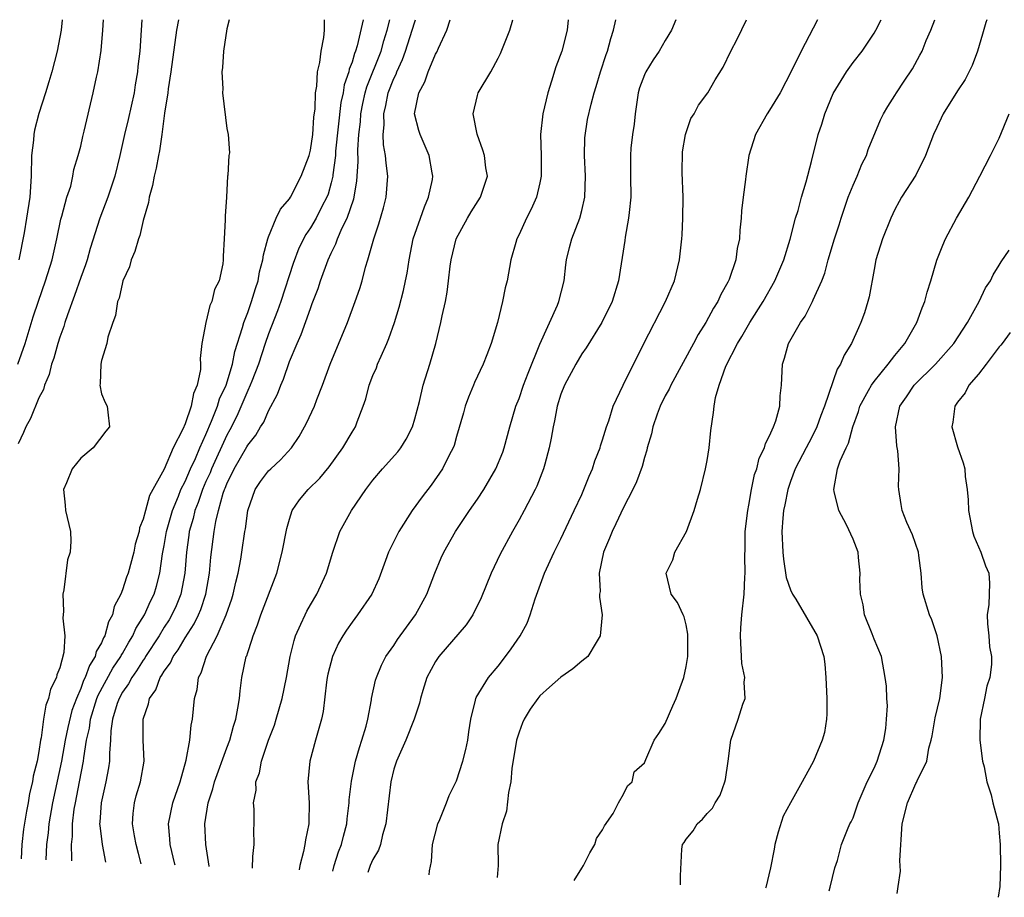
# Model space of a CAD drawing. Units: inches. Extents: x 2628000 to 2631000, y 1433875 to 1434000.
# Drawn here: x 2628647 to 2628741, y 1433916 to 1434000 of the extents above; entities that cross this region are included whole.
import ezdxf

# ---------------------------------------------------------------- set-up
doc = ezdxf.new("R2010")
doc.units = ezdxf.units.IN
doc.header["$MEASUREMENT"] = 0
doc.layers.add('LD26281431_2ft', color=220, linetype='Continuous')

msp = doc.modelspace()

# ---------------------------------------------------------------- linework, layer by layer
at = {"layer": 'LD26281431_2ft'}
for points, elevation in [([(2628646.99, 1433967), (2628647.684, 1433969), (2628648.458, 1433971.542), (2628648.953, 1433973.047), (2628649.637, 1433975), (2628650.253, 1433977), (2628650.71, 1433979), (2628651.101, 1433980.899), (2628651.196, 1433981.196), (2628651.68, 1433983), (2628652.046, 1433984.046), (2628652.262, 1433985), (2628652.35, 1433985.65), (2628652.771, 1433987), (2628653, 1433987.883), (2628653.194, 1433988.806), (2628653.332, 1433989.332), (2628654.187, 1433993), (2628654.509, 1433994.509), (2628654.637, 1433995), (2628654.965, 1433997.035), (2628655.126, 1433999), (2628655.187, 1434000)], 10170), ([(2628658.853, 1434000), (2628658.782, 1433999), (2628658.658, 1433997), (2628658.49, 1433995.51), (2628658.447, 1433995), (2628658.227, 1433993.773), (2628658.108, 1433993), (2628657.549, 1433990.451), (2628657.194, 1433989), (2628656.742, 1433987), (2628656.266, 1433985), (2628655.877, 1433983.877), (2628655.614, 1433983), (2628654.837, 1433981), (2628653.923, 1433978.077), (2628653.622, 1433977), (2628653.464, 1433976.536), (2628653, 1433975.299), (2628652.413, 1433973.587), (2628651.728, 1433971.728), (2628651.494, 1433971), (2628651.386, 1433970.614), (2628651, 1433969.586), (2628650.815, 1433969), (2628650.426, 1433967.574), (2628650.211, 1433967), (2628649.976, 1433966.024), (2628649.537, 1433965), (2628649.43, 1433964.571), (2628649, 1433963.799), (2628648.2, 1433961.8), (2628647.732, 1433961), (2628647.53, 1433960.47), (2628647, 1433959.384)], 10172), ([(2628651.236, 1434000), (2628651.122, 1433999), (2628650.749, 1433997), (2628650.237, 1433995), (2628649.957, 1433994.043), (2628649.641, 1433993), (2628648.986, 1433991.014), (2628648.578, 1433989.422), (2628648.502, 1433989), (2628648.466, 1433988.466), (2628648.303, 1433987), (2628648.26, 1433985), (2628648.122, 1433983), (2628647.825, 1433981), (2628647.588, 1433979.589), (2628647.083, 1433977)], 10168), ([(2628662.378, 1434000), (2628662.176, 1433999), (2628661.623, 1433995), (2628661.368, 1433993.368), (2628661.334, 1433993), (2628661.043, 1433991.043), (2628660.778, 1433989), (2628660.557, 1433987.443), (2628660.448, 1433987), (2628660.23, 1433985.77), (2628660.034, 1433985), (2628659.887, 1433984.113), (2628659.57, 1433983), (2628659.501, 1433982.499), (2628659, 1433980.776), (2628658.667, 1433979.333), (2628658.543, 1433979), (2628658.201, 1433977.799), (2628657.85, 1433977), (2628657.678, 1433976.322), (2628657.051, 1433975), (2628657, 1433974.834), (2628656.671, 1433973.329), (2628656.528, 1433973), (2628656.34, 1433971.66), (2628656.073, 1433971), (2628655.604, 1433969.604), (2628655.508, 1433969), (2628655, 1433967.372), (2628654.917, 1433967), (2628654.874, 1433965.126), (2628654.842, 1433965), (2628655, 1433964.17), (2628655.333, 1433963.333), (2628655.548, 1433963), (2628655.597, 1433962.403), (2628655.747, 1433961), (2628655.404, 1433960.596), (2628654.206, 1433959), (2628653, 1433958.01), (2628652.185, 1433957), (2628651.654, 1433955.654), (2628651.367, 1433955), (2628651.521, 1433953.521), (2628651.559, 1433953), (2628652.024, 1433951), (2628652.051, 1433950.051), (2628651.996, 1433949), (2628651.74, 1433948.26), (2628651.392, 1433945.392), (2628651.29, 1433945), (2628651.367, 1433943.366), (2628651.305, 1433942.695), (2628651.478, 1433941), (2628651.395, 1433939.395), (2628651, 1433937.916), (2628650.726, 1433937.274), (2628650.691, 1433937), (2628650.105, 1433935.895), (2628649.928, 1433935), (2628649.648, 1433934.352), (2628649.446, 1433933), (2628649.216, 1433931.216), (2628649.16, 1433931), (2628649, 1433929.923), (2628648.826, 1433929), (2628648.453, 1433927.546), (2628648.386, 1433927), (2628648.11, 1433925.89), (2628647.966, 1433925), (2628647.798, 1433924.202), (2628647.527, 1433922.473), (2628647.351, 1433921), (2628647.296, 1433919.626)], 10174), ([(2628667.214, 1434000), (2628667, 1433999.126), (2628666.682, 1433997), (2628666.592, 1433995.408), (2628666.521, 1433995), (2628666.607, 1433993.393), (2628666.577, 1433993), (2628667, 1433989.591), (2628667.139, 1433989), (2628667.256, 1433987.256), (2628667.197, 1433987), (2628667.106, 1433985.106), (2628667.072, 1433985), (2628666.963, 1433983), (2628666.827, 1433981.173), (2628666.835, 1433980.835), (2628666.751, 1433979), (2628666.654, 1433977.346), (2628666.655, 1433977), (2628666.606, 1433976.606), (2628666.253, 1433975), (2628665.835, 1433974.165), (2628665.562, 1433973), (2628665.373, 1433972.628), (2628664.982, 1433971), (2628664.62, 1433969), (2628664.449, 1433967.551), (2628664.489, 1433967), (2628664.486, 1433966.486), (2628664.172, 1433965), (2628663.803, 1433964.197), (2628663.596, 1433963), (2628663, 1433961.287), (2628662.772, 1433960.772), (2628661.865, 1433959), (2628661, 1433956.969), (2628659.581, 1433954.419), (2628659.203, 1433953), (2628659, 1433952.178), (2628658.649, 1433951.351), (2628658.605, 1433951), (2628658.235, 1433949.765), (2628658.088, 1433949), (2628657.534, 1433947), (2628657.386, 1433946.614), (2628657, 1433945.395), (2628656.833, 1433945), (2628656.197, 1433943.803), (2628656.033, 1433943), (2628655.65, 1433942.35), (2628655.323, 1433941), (2628655.194, 1433940.806), (2628655, 1433940.329), (2628654.499, 1433939.501), (2628654.394, 1433939), (2628653.832, 1433938.168), (2628653.43, 1433937), (2628653.281, 1433936.72), (2628653, 1433935.951), (2628652.589, 1433935), (2628652.164, 1433933.836), (2628651.784, 1433932.216), (2628651.528, 1433931), (2628651.155, 1433929), (2628650.298, 1433925), (2628649.956, 1433923), (2628649.88, 1433922.12), (2628649.73, 1433921), (2628649.658, 1433919.533)], 10176), ([(2628652.159, 1433919.435), (2628652.145, 1433919.668), (2628652.127, 1433921), (2628652.209, 1433921.791), (2628652.205, 1433923), (2628652.382, 1433924.382), (2628652.49, 1433925), (2628652.9, 1433927), (2628653.278, 1433929), (2628653.299, 1433929.299), (2628653.571, 1433931), (2628653.84, 1433932.16), (2628653.942, 1433933), (2628654.555, 1433935), (2628654.674, 1433935.326), (2628656.087, 1433937.913), (2628656.833, 1433939), (2628656.882, 1433939.118), (2628657, 1433939.297), (2628657.612, 1433940.388), (2628658.008, 1433941), (2628658.296, 1433941.704), (2628659.122, 1433943), (2628659.693, 1433944.307), (2628660.039, 1433945), (2628660.257, 1433945.743), (2628660.581, 1433947), (2628660.842, 1433948.842), (2628661, 1433949.65), (2628661.226, 1433951), (2628661.791, 1433953), (2628662.371, 1433954.371), (2628662.608, 1433955), (2628663, 1433955.782), (2628663.53, 1433957), (2628663.987, 1433957.987), (2628664.411, 1433959), (2628665, 1433960.281), (2628665.543, 1433961.543), (2628666.117, 1433963), (2628666.309, 1433963.691), (2628666.921, 1433965), (2628667.554, 1433967), (2628667.782, 1433968.218), (2628668.516, 1433970.516), (2628668.63, 1433971), (2628669, 1433971.966), (2628669.364, 1433973), (2628669.739, 1433974.261), (2628669.991, 1433975), (2628670.142, 1433975.858), (2628670.46, 1433977), (2628670.513, 1433977.487), (2628670.932, 1433979), (2628671, 1433979.198), (2628671.737, 1433981), (2628672.129, 1433981.871), (2628673, 1433982.86), (2628673.091, 1433983), (2628674.132, 1433985), (2628674.874, 1433987), (2628675, 1433987.505), (2628675.228, 1433989), (2628675.348, 1433990.652), (2628675.464, 1433991.464), (2628675.501, 1433993), (2628675.626, 1433993.626), (2628675.68, 1433995), (2628675.912, 1433995.912), (2628676.025, 1433997), (2628676.292, 1433998.292), (2628676.354, 1433999), (2628676.356, 1434000)], 10178), ([(2628680.054, 1434000), (2628679.482, 1433997.482), (2628679.341, 1433997), (2628679.238, 1433996.762), (2628679, 1433995.943), (2628678.731, 1433995.269), (2628678.681, 1433995), (2628678.251, 1433993.75), (2628678.141, 1433993), (2628677.937, 1433992.063), (2628677.425, 1433987.425), (2628677.397, 1433987), (2628677.159, 1433985.159), (2628677.151, 1433985), (2628677, 1433984.372), (2628676.694, 1433983.306), (2628676.579, 1433983), (2628676.113, 1433982.113), (2628675.556, 1433981), (2628675, 1433980.052), (2628674.56, 1433979.44), (2628673.89, 1433978.11), (2628673.349, 1433976.651), (2628672.175, 1433973), (2628671.87, 1433972.13), (2628671, 1433969.926), (2628670.675, 1433969), (2628670.026, 1433967), (2628669.391, 1433965.391), (2628669.251, 1433965), (2628669, 1433964.491), (2628667.956, 1433962.044), (2628667.284, 1433960.716), (2628667, 1433960.224), (2628665.541, 1433957), (2628665.394, 1433956.606), (2628665, 1433955.775), (2628664.658, 1433955), (2628664.243, 1433953.757), (2628663.928, 1433953), (2628663.768, 1433952.232), (2628663.396, 1433951), (2628663.359, 1433950.641), (2628663.13, 1433949), (2628662.977, 1433947), (2628662.591, 1433945), (2628662.133, 1433943.867), (2628661.73, 1433943), (2628661.461, 1433942.539), (2628661, 1433941.819), (2628660.505, 1433941), (2628659.217, 1433939), (2628659.141, 1433938.859), (2628659, 1433938.676), (2628658.354, 1433937.646), (2628657.885, 1433937), (2628657.589, 1433936.411), (2628657, 1433935.597), (2628656.673, 1433935), (2628656.499, 1433934.499), (2628656.055, 1433933), (2628655.888, 1433931.888), (2628655.847, 1433931), (2628655.747, 1433929.747), (2628655.751, 1433929), (2628655.659, 1433928.341), (2628655.417, 1433927), (2628654.955, 1433925), (2628654.842, 1433923.158), (2628654.818, 1433923), (2628654.819, 1433922.819), (2628655.073, 1433921), (2628655.367, 1433919.309)], 10180), ([(2628658.799, 1433919.175), (2628658.528, 1433920.159), (2628658.322, 1433921), (2628658.151, 1433921.849), (2628657.962, 1433923), (2628658.014, 1433923.986), (2628658.149, 1433925), (2628658.33, 1433925.669), (2628658.736, 1433927), (2628659.067, 1433929), (2628658.989, 1433931), (2628658.978, 1433933), (2628659.51, 1433934.49), (2628659.586, 1433935), (2628660.186, 1433935.814), (2628660.621, 1433937), (2628660.786, 1433937.214), (2628661, 1433937.615), (2628661.594, 1433938.406), (2628661.846, 1433939), (2628662.334, 1433939.666), (2628663, 1433940.8), (2628663.867, 1433942.133), (2628664.283, 1433943), (2628664.496, 1433943.504), (2628664.987, 1433945), (2628665.346, 1433947), (2628665.483, 1433948.517), (2628665.791, 1433951), (2628665.946, 1433951.946), (2628666.198, 1433953), (2628666.653, 1433954.653), (2628666.778, 1433955), (2628666.849, 1433955.151), (2628667, 1433955.556), (2628667.719, 1433957), (2628668.921, 1433959.079), (2628669, 1433959.241), (2628669.777, 1433960.223), (2628670.232, 1433961), (2628670.536, 1433961.464), (2628671, 1433962.548), (2628671.866, 1433964.134), (2628672.176, 1433965), (2628672.437, 1433965.563), (2628673, 1433967.257), (2628673.738, 1433969), (2628674.134, 1433969.866), (2628675, 1433972.344), (2628675.191, 1433972.809), (2628675.739, 1433974.261), (2628675.972, 1433975), (2628676.697, 1433977), (2628677, 1433977.657), (2628677.457, 1433978.543), (2628677.609, 1433979), (2628678.054, 1433980.054), (2628678.527, 1433981), (2628679.158, 1433982.842), (2628679.464, 1433984.537), (2628679.58, 1433986.42), (2628679.543, 1433987.543), (2628679.638, 1433989), (2628679.792, 1433990.208), (2628679.845, 1433991), (2628680.033, 1433991.967), (2628680.267, 1433993), (2628680.423, 1433993.577), (2628681.77, 1433997), (2628682.027, 1433997.973), (2628682.351, 1433999), (2628682.616, 1434000)], 10182), ([(2628662.049, 1433919.047), (2628662.031, 1433919.127), (2628661.569, 1433921), (2628661.541, 1433921.54), (2628661.411, 1433923), (2628661.834, 1433925), (2628662.517, 1433927), (2628663.103, 1433929.103), (2628663.448, 1433931), (2628663.574, 1433932.427), (2628663.726, 1433933), (2628663.908, 1433935), (2628664.158, 1433935.843), (2628664.277, 1433937), (2628664.552, 1433937.448), (2628665.045, 1433939.045), (2628666.073, 1433941), (2628666.946, 1433943), (2628667.475, 1433944.525), (2628667.621, 1433945), (2628667.876, 1433946.124), (2628668.099, 1433947), (2628668.349, 1433948.349), (2628668.452, 1433949), (2628668.729, 1433951), (2628668.773, 1433951.227), (2628669, 1433953.013), (2628669.699, 1433955), (2628670.226, 1433955.774), (2628671, 1433956.789), (2628671.211, 1433957), (2628672.153, 1433957.847), (2628673.185, 1433959), (2628673.928, 1433960.072), (2628674.455, 1433961), (2628674.641, 1433961.359), (2628675.401, 1433963), (2628675.627, 1433963.627), (2628676.16, 1433965), (2628676.898, 1433967), (2628678.572, 1433971), (2628679.299, 1433973), (2628679.737, 1433974.264), (2628679.953, 1433975), (2628680.295, 1433976.295), (2628680.519, 1433977), (2628681.067, 1433979), (2628681.557, 1433980.443), (2628682.002, 1433981.998), (2628682.269, 1433983), (2628682.432, 1433985), (2628682.251, 1433986.251), (2628682.212, 1433987), (2628682.01, 1433988.01), (2628681.978, 1433989), (2628682.065, 1433989.935), (2628682.025, 1433991), (2628682.231, 1433991.769), (2628682.469, 1433993), (2628683, 1433994.369), (2628683.211, 1433994.789), (2628683.283, 1433995), (2628683.826, 1433996.174), (2628684.125, 1433997), (2628684.766, 1433999), (2628685, 1433999.801), (2628685.069, 1434000)], 10184), ([(2628665.321, 1433918.919), (2628665.316, 1433918.943), (2628664.994, 1433921.006), (2628664.905, 1433923), (2628665.21, 1433925), (2628665.662, 1433926.338), (2628665.822, 1433927), (2628667, 1433930.267), (2628667.279, 1433931), (2628667.649, 1433932.351), (2628667.854, 1433933), (2628668.065, 1433934.065), (2628668.199, 1433935), (2628668.264, 1433935.735), (2628668.448, 1433937), (2628668.868, 1433939), (2628668.91, 1433939.09), (2628669, 1433939.407), (2628669.41, 1433940.59), (2628669.511, 1433941), (2628669.943, 1433942.057), (2628670.256, 1433943), (2628671.778, 1433947), (2628672.3, 1433949), (2628672.735, 1433951.265), (2628673, 1433952.18), (2628673.275, 1433953), (2628673.976, 1433954.024), (2628674.783, 1433955), (2628675.901, 1433956.099), (2628676.808, 1433957.192), (2628678.107, 1433959), (2628679, 1433960.51), (2628679.314, 1433961), (2628679.479, 1433961.479), (2628680.075, 1433963), (2628680.309, 1433963.691), (2628680.638, 1433965), (2628681, 1433965.923), (2628681.325, 1433966.675), (2628681.441, 1433967), (2628681.771, 1433967.771), (2628682.34, 1433969), (2628682.534, 1433969.466), (2628683.078, 1433971), (2628683.522, 1433972.478), (2628683.924, 1433974.076), (2628684.116, 1433975), (2628684.264, 1433975.736), (2628684.465, 1433977), (2628684.862, 1433979), (2628685.538, 1433981), (2628685.928, 1433982.071), (2628686.334, 1433983), (2628686.687, 1433984.687), (2628686.738, 1433985), (2628686.667, 1433985.333), (2628686.382, 1433987), (2628685.514, 1433989), (2628685.399, 1433989.399), (2628684.994, 1433991), (2628685.387, 1433993), (2628685.959, 1433994.041), (2628686.281, 1433995), (2628687, 1433996.705), (2628687.114, 1433996.886), (2628687.28, 1433997.28), (2628688.09, 1433999), (2628688.391, 1434000)], 10186), ([(2628669.457, 1433918.757), (2628669.495, 1433919.863), (2628669.605, 1433921), (2628669.581, 1433922.418), (2628669.608, 1433923), (2628669.606, 1433924.394), (2628669.551, 1433925), (2628669.8, 1433926.2), (2628669.79, 1433927), (2628670.128, 1433927.872), (2628670.329, 1433929), (2628670.999, 1433930.999), (2628671.551, 1433932.449), (2628671.742, 1433933), (2628672.314, 1433935), (2628672.707, 1433937), (2628673.059, 1433939), (2628673.438, 1433940.562), (2628673.587, 1433941), (2628674.103, 1433942.103), (2628674.489, 1433943), (2628674.656, 1433943.344), (2628675, 1433943.963), (2628675.621, 1433945), (2628676.555, 1433947), (2628677.156, 1433949), (2628677.831, 1433951), (2628678.95, 1433953), (2628680.329, 1433955), (2628681, 1433955.9), (2628681.917, 1433957), (2628683.377, 1433958.623), (2628683.657, 1433959), (2628684.172, 1433959.828), (2628684.773, 1433961), (2628685, 1433961.776), (2628685.444, 1433963.444), (2628685.805, 1433965), (2628686.442, 1433967), (2628687.019, 1433969), (2628687.503, 1433971), (2628687.627, 1433971.627), (2628687.937, 1433973), (2628688.103, 1433973.897), (2628688.249, 1433975), (2628688.405, 1433976.405), (2628688.486, 1433977), (2628688.96, 1433979), (2628690.062, 1433981), (2628690.412, 1433981.589), (2628691.315, 1433983), (2628691.959, 1433985), (2628691.821, 1433985.821), (2628691.669, 1433987), (2628691.52, 1433987.52), (2628690.971, 1433989.029), (2628690.584, 1433991), (2628691, 1433992.739), (2628691.076, 1433993), (2628692.282, 1433995), (2628693, 1433996.315), (2628693.232, 1433996.768), (2628694.112, 1433999), (2628694.39, 1434000)], 10188), ([(2628699.709, 1434000), (2628699.598, 1433999), (2628699.084, 1433997), (2628698.52, 1433995.48), (2628698.102, 1433994.102), (2628697.746, 1433993), (2628697.28, 1433991), (2628697.049, 1433989), (2628697.099, 1433987), (2628697.127, 1433985), (2628697, 1433984.385), (2628696.677, 1433983), (2628696.144, 1433981.857), (2628695.7, 1433981), (2628695, 1433979.437), (2628694.778, 1433979), (2628694.677, 1433978.677), (2628694.205, 1433977), (2628693.847, 1433975), (2628693.678, 1433974.321), (2628693.423, 1433973), (2628692.923, 1433971), (2628692.317, 1433969), (2628691.92, 1433967.92), (2628691.55, 1433967), (2628690.729, 1433965.271), (2628690.63, 1433965), (2628690.14, 1433963.86), (2628689.835, 1433963), (2628689.66, 1433962.34), (2628689, 1433960.07), (2628688.77, 1433959.23), (2628688.678, 1433959), (2628688.304, 1433958.304), (2628687.663, 1433957), (2628686.571, 1433955.429), (2628685.702, 1433954.298), (2628684.753, 1433953), (2628683.468, 1433951), (2628682.481, 1433949), (2628682.21, 1433948.21), (2628681.549, 1433946.451), (2628680.883, 1433945), (2628679.517, 1433943), (2628679, 1433942.311), (2628678.453, 1433941.547), (2628678.109, 1433941), (2628677.711, 1433940.289), (2628677.113, 1433939), (2628676.679, 1433937.321), (2628676.616, 1433937), (2628676.551, 1433936.551), (2628676.238, 1433933.762), (2628676.073, 1433933), (2628675.673, 1433931.673), (2628675.502, 1433931), (2628674.948, 1433929), (2628674.773, 1433927), (2628674.885, 1433925), (2628674.846, 1433923.154), (2628674.855, 1433923), (2628674.527, 1433921.473), (2628674.478, 1433921), (2628674.355, 1433920.355), (2628673.999, 1433919), (2628673.943, 1433918.581)], 10190), ([(2628677.164, 1433918.454), (2628677.27, 1433919), (2628677.699, 1433920.301), (2628677.999, 1433921), (2628678.19, 1433921.81), (2628678.503, 1433923), (2628678.539, 1433923.461), (2628678.71, 1433925), (2628678.723, 1433925.277), (2628678.928, 1433927.072), (2628679.334, 1433929), (2628679.695, 1433930.305), (2628679.94, 1433931), (2628680.337, 1433932.337), (2628680.494, 1433933), (2628680.853, 1433934.853), (2628680.869, 1433935), (2628681.241, 1433936.759), (2628681.327, 1433937), (2628681.818, 1433938.182), (2628682.247, 1433939), (2628683, 1433940.083), (2628683.352, 1433940.648), (2628685.079, 1433943), (2628686.161, 1433945), (2628686.934, 1433947), (2628687.539, 1433948.461), (2628687.78, 1433949), (2628688.918, 1433951), (2628690.252, 1433953), (2628691, 1433954.071), (2628691.606, 1433955), (2628692.783, 1433957), (2628693.429, 1433958.571), (2628693.583, 1433959), (2628694.111, 1433961), (2628694.697, 1433963), (2628695, 1433963.736), (2628695.421, 1433965), (2628695.856, 1433966.144), (2628697, 1433968.914), (2628698.665, 1433972.665), (2628698.796, 1433973), (2628699.308, 1433975), (2628699.476, 1433976.524), (2628699.544, 1433977), (2628699.828, 1433978.172), (2628700.042, 1433979), (2628700.808, 1433981), (2628701, 1433981.732), (2628701.285, 1433983), (2628701.358, 1433985), (2628701.278, 1433987), (2628701.308, 1433988.692), (2628701.561, 1433990.439), (2628701.895, 1433991.895), (2628702.185, 1433993), (2628702.393, 1433993.607), (2628702.788, 1433995), (2628703.332, 1433996.668), (2628703.465, 1433997), (2628703.788, 1433998.213), (2628704.048, 1433999), (2628704.25, 1434000)], 10192), ([(2628710.022, 1434000), (2628709.61, 1433999), (2628709, 1433998.014), (2628708.417, 1433997), (2628707.843, 1433996.157), (2628707.131, 1433995), (2628707, 1433994.715), (2628706.534, 1433993.465), (2628706.413, 1433993), (2628706.104, 1433991), (2628706.011, 1433989.989), (2628705.857, 1433989), (2628705.7, 1433987.7), (2628705.669, 1433987), (2628705.657, 1433985.657), (2628705.684, 1433985), (2628705.694, 1433983), (2628705.529, 1433981.529), (2628705.489, 1433981), (2628705.166, 1433979.166), (2628705.131, 1433978.869), (2628704.517, 1433975), (2628703.921, 1433973), (2628702.931, 1433971), (2628701.413, 1433968.587), (2628701, 1433967.991), (2628700.422, 1433967), (2628699.35, 1433965), (2628699, 1433964.125), (2628698.652, 1433963), (2628698.401, 1433961.599), (2628698.259, 1433961), (2628698.086, 1433959.914), (2628697.882, 1433959), (2628697.45, 1433957.45), (2628697.34, 1433957), (2628696.686, 1433955.314), (2628696.531, 1433955), (2628695.485, 1433953), (2628695, 1433952.109), (2628694.361, 1433951), (2628693.169, 1433948.831), (2628692.308, 1433947), (2628691.37, 1433944.63), (2628690.575, 1433943), (2628689.943, 1433942.057), (2628687.298, 1433939), (2628687, 1433938.547), (2628686.174, 1433937), (2628685.772, 1433935.771), (2628685.543, 1433935), (2628685.46, 1433934.54), (2628684.934, 1433933), (2628684.143, 1433931), (2628683.244, 1433929), (2628683, 1433928.229), (2628682.703, 1433927), (2628682.218, 1433923), (2628681.926, 1433921.926), (2628681.72, 1433921), (2628681.532, 1433920.467), (2628681, 1433919.578), (2628680.742, 1433919), (2628680.497, 1433918.324)], 10194), ([(2628686.376, 1433918.093), (2628686.413, 1433918.491), (2628686.614, 1433919.386), (2628686.71, 1433921), (2628687.208, 1433923), (2628687.392, 1433923.392), (2628688.05, 1433925), (2628688.305, 1433925.695), (2628689, 1433927.104), (2628689.601, 1433929), (2628689.882, 1433930.118), (2628690.077, 1433931), (2628690.186, 1433931.814), (2628690.371, 1433933), (2628690.829, 1433934.829), (2628690.856, 1433935), (2628690.897, 1433935.103), (2628692.061, 1433937), (2628693, 1433938.106), (2628693.692, 1433939), (2628694.248, 1433939.752), (2628695.106, 1433941), (2628695.78, 1433942.22), (2628696.069, 1433943), (2628696.527, 1433944.527), (2628697.441, 1433947), (2628698.361, 1433949), (2628699, 1433950.298), (2628700.289, 1433953), (2628701, 1433954.54), (2628701.209, 1433955), (2628701.709, 1433956.291), (2628702.02, 1433957), (2628702.243, 1433957.757), (2628702.75, 1433959), (2628702.796, 1433959.204), (2628703, 1433959.779), (2628703.369, 1433961), (2628703.579, 1433961.579), (2628704.022, 1433963), (2628704.952, 1433965), (2628706.873, 1433968.873), (2628709.035, 1433973), (2628709.883, 1433975), (2628710.362, 1433977), (2628710.585, 1433979), (2628710.613, 1433979.387), (2628710.693, 1433981), (2628710.702, 1433983), (2628710.621, 1433985.379), (2628710.663, 1433987.337), (2628710.945, 1433989), (2628711.464, 1433990.536), (2628711.755, 1433991), (2628712.19, 1433991.81), (2628713.068, 1433993), (2628713.769, 1433994.231), (2628714.545, 1433995.456), (2628715.274, 1433997), (2628715.879, 1433998.121), (2628716.783, 1434000)], 10196), ([(2628723.58, 1434000), (2628723.173, 1433999.173), (2628722.004, 1433997), (2628721.091, 1433995.091), (2628720.005, 1433993), (2628719, 1433991.334), (2628718.777, 1433991), (2628717.648, 1433989), (2628717.02, 1433986.98), (2628716.71, 1433985), (2628716.684, 1433984.684), (2628716.452, 1433983), (2628716.299, 1433981.701), (2628716.26, 1433981), (2628716.141, 1433979.86), (2628716.1, 1433979), (2628715.898, 1433978.102), (2628715.748, 1433977), (2628715.117, 1433975.117), (2628715, 1433974.86), (2628714.326, 1433973.674), (2628714.037, 1433973), (2628713.627, 1433972.374), (2628712.891, 1433971), (2628712.144, 1433969.856), (2628711.712, 1433969), (2628709.523, 1433965), (2628709.372, 1433964.628), (2628709, 1433963.98), (2628708.503, 1433963), (2628708.212, 1433962.212), (2628707.8, 1433961), (2628707.674, 1433960.326), (2628707.271, 1433959), (2628707.231, 1433958.769), (2628707, 1433958.083), (2628706.777, 1433957.223), (2628706.259, 1433955.741), (2628705.896, 1433955), (2628705, 1433953.294), (2628704.268, 1433951.732), (2628703.901, 1433951), (2628703.653, 1433950.347), (2628703.072, 1433949), (2628702.666, 1433947), (2628702.759, 1433945.241), (2628702.7, 1433945), (2628702.686, 1433944.686), (2628702.958, 1433943), (2628702.779, 1433941), (2628702.366, 1433940.366), (2628701.571, 1433939), (2628701, 1433938.562), (2628700.158, 1433937.843), (2628699, 1433937.022), (2628697.923, 1433936.077), (2628697, 1433935.234), (2628696.805, 1433935), (2628696.043, 1433933.957), (2628695.477, 1433933), (2628695.33, 1433932.67), (2628695, 1433931.783), (2628694.805, 1433931.195), (2628694.76, 1433931), (2628694.305, 1433928.305), (2628694.196, 1433927), (2628693.992, 1433925.993), (2628693.795, 1433924.205), (2628693.385, 1433923), (2628692.976, 1433921), (2628693.007, 1433919), (2628692.911, 1433917.837)], 10198), ([(2628700.263, 1433917.549), (2628700.993, 1433918.737), (2628701.169, 1433919), (2628701.772, 1433920.228), (2628702.253, 1433921), (2628702.418, 1433921.582), (2628703, 1433922.431), (2628703.188, 1433922.812), (2628703.996, 1433923.995), (2628704.528, 1433925), (2628705, 1433925.83), (2628705.379, 1433926.621), (2628705.844, 1433927), (2628706.018, 1433927.982), (2628707, 1433928.838), (2628707.148, 1433929.148), (2628707.937, 1433931), (2628708.37, 1433931.63), (2628709, 1433932.599), (2628709.721, 1433934.279), (2628710.058, 1433935), (2628710.297, 1433935.703), (2628710.78, 1433937), (2628711, 1433938.049), (2628711.149, 1433939), (2628711.168, 1433941.167), (2628711, 1433942.053), (2628710.809, 1433942.809), (2628710.707, 1433943), (2628710.178, 1433944.178), (2628709.556, 1433945), (2628709.072, 1433947), (2628709.716, 1433948.283), (2628709.903, 1433949), (2628711.02, 1433950.981), (2628711.783, 1433953), (2628712.079, 1433954.079), (2628712.383, 1433955), (2628712.862, 1433957), (2628713, 1433957.78), (2628713.193, 1433959), (2628713.355, 1433960.645), (2628713.608, 1433962.392), (2628713.677, 1433963), (2628713.818, 1433963.818), (2628714.165, 1433965), (2628714.807, 1433966.807), (2628715.925, 1433969), (2628716.344, 1433969.655), (2628717.091, 1433971), (2628718.367, 1433973), (2628719.499, 1433975), (2628720.359, 1433977), (2628720.979, 1433978.979), (2628721.492, 1433981), (2628721.721, 1433981.721), (2628722.042, 1433983), (2628722.488, 1433984.488), (2628723, 1433986.422), (2628723.657, 1433989), (2628724.009, 1433989.991), (2628724.284, 1433991), (2628725.072, 1433992.928), (2628726.347, 1433995), (2628727, 1433995.897), (2628727.873, 1433997), (2628729, 1433998.705), (2628729.178, 1433999), (2628729.671, 1434000)], 10200), ([(2628710.472, 1433917.148), (2628710.444, 1433918.026), (2628710.574, 1433920.574), (2628710.658, 1433921), (2628710.801, 1433921.199), (2628711, 1433921.525), (2628711.679, 1433922.321), (2628712.07, 1433923), (2628712.57, 1433923.43), (2628713, 1433923.97), (2628713.522, 1433924.478), (2628713.79, 1433925), (2628714.254, 1433925.746), (2628714.722, 1433927), (2628714.778, 1433927.222), (2628715.024, 1433929), (2628715.266, 1433931), (2628715.99, 1433933), (2628716.439, 1433934.439), (2628716.661, 1433935), (2628716.552, 1433936.552), (2628716.609, 1433937), (2628716.343, 1433938.343), (2628716.201, 1433941), (2628716.229, 1433941.771), (2628716.333, 1433943), (2628716.546, 1433945), (2628716.612, 1433946.612), (2628716.647, 1433947), (2628716.612, 1433948.612), (2628716.657, 1433949.343), (2628716.67, 1433951), (2628716.896, 1433953), (2628717, 1433953.521), (2628717.257, 1433955), (2628717.559, 1433956.442), (2628717.757, 1433957), (2628718.003, 1433957.997), (2628718.494, 1433959), (2628718.597, 1433959.403), (2628719, 1433960.152), (2628719.375, 1433961), (2628719.581, 1433961.581), (2628719.974, 1433963), (2628720.022, 1433963.978), (2628720.132, 1433965), (2628720.238, 1433967), (2628720.421, 1433967.579), (2628720.801, 1433969), (2628721.94, 1433971), (2628722.389, 1433971.612), (2628723.109, 1433973), (2628723.171, 1433973.171), (2628723.999, 1433975), (2628724.281, 1433975.719), (2628724.611, 1433977), (2628725.203, 1433979), (2628725.649, 1433980.351), (2628725.841, 1433981), (2628726.525, 1433983), (2628727, 1433984.165), (2628727.395, 1433985), (2628727.845, 1433986.155), (2628728.286, 1433987), (2628728.441, 1433987.559), (2628729.603, 1433990.397), (2628729.899, 1433991), (2628730.314, 1433991.686), (2628731, 1433992.754), (2628731.143, 1433993), (2628731.899, 1433994.101), (2628732.691, 1433995.309), (2628733.401, 1433996.599), (2628733.596, 1433997), (2628733.996, 1433997.996), (2628734.431, 1433999), (2628734.821, 1434000)], 10202), ([(2628739.815, 1434000), (2628739.724, 1433999.724), (2628739.398, 1433998.602), (2628738.905, 1433997), (2628738.387, 1433995.613), (2628737.728, 1433994.272), (2628737, 1433993.192), (2628735.637, 1433991), (2628735.423, 1433990.577), (2628735, 1433989.689), (2628734.7, 1433989), (2628733.941, 1433987), (2628733, 1433985.1), (2628731.64, 1433983), (2628731.403, 1433982.596), (2628731, 1433981.824), (2628730.604, 1433981), (2628729.821, 1433979), (2628729.186, 1433977), (2628729, 1433976.062), (2628728.53, 1433973.47), (2628728.42, 1433973), (2628728.073, 1433971.927), (2628727.747, 1433971), (2628727.499, 1433970.502), (2628726.84, 1433969), (2628726.132, 1433967.868), (2628725.789, 1433967), (2628725.464, 1433966.536), (2628724.252, 1433963), (2628723.905, 1433962.095), (2628723.532, 1433961), (2628723, 1433959.952), (2628722.483, 1433959), (2628721.46, 1433957), (2628721, 1433955.769), (2628720.734, 1433955), (2628720.464, 1433953.536), (2628720.336, 1433953), (2628720.258, 1433952.259), (2628720.183, 1433951), (2628720.25, 1433949), (2628720.333, 1433948.333), (2628720.594, 1433946.595), (2628721, 1433945.41), (2628721.185, 1433945), (2628721.499, 1433944.501), (2628723.564, 1433941), (2628724.187, 1433939), (2628724.282, 1433938.282), (2628724.394, 1433937), (2628724.471, 1433935), (2628724.482, 1433933.518), (2628724.438, 1433933), (2628724.252, 1433931.748), (2628724.04, 1433931), (2628723.199, 1433929), (2628723, 1433928.653), (2628722.127, 1433927), (2628720.999, 1433925.001), (2628720.29, 1433923.71), (2628719.8, 1433922.2), (2628719.502, 1433921), (2628719.444, 1433920.556), (2628719.089, 1433918.79), (2628718.625, 1433916.889), (2628718.607, 1433916.829)], 10204), ([(2628724.702, 1433916.59), (2628724.807, 1433916.931), (2628725.229, 1433918.771), (2628725.485, 1433919.485), (2628725.885, 1433921), (2628726.456, 1433922.456), (2628726.695, 1433923), (2628726.822, 1433923.178), (2628727, 1433923.574), (2628727.467, 1433925), (2628728.347, 1433927), (2628729, 1433928.311), (2628729.306, 1433929), (2628729.931, 1433931), (2628730.128, 1433932.128), (2628730.208, 1433933), (2628730.282, 1433934.282), (2628730.222, 1433935), (2628730.18, 1433936.18), (2628730.08, 1433937), (2628729.709, 1433939), (2628729, 1433940.667), (2628728.816, 1433941.184), (2628728.098, 1433943), (2628727.948, 1433943.949), (2628727.699, 1433945), (2628727.625, 1433946.375), (2628727.667, 1433947), (2628727.515, 1433948.485), (2628727.482, 1433949), (2628727, 1433950.242), (2628726.377, 1433951.623), (2628725.618, 1433953), (2628725.19, 1433954.81), (2628725.133, 1433955), (2628725.504, 1433957), (2628725.77, 1433957.77), (2628726.323, 1433959), (2628726.548, 1433959.452), (2628726.967, 1433961), (2628727.516, 1433962.484), (2628727.654, 1433963), (2628728.48, 1433964.48), (2628728.751, 1433965), (2628729, 1433965.353), (2628730.364, 1433967), (2628731, 1433967.846), (2628731.961, 1433969), (2628733.103, 1433971), (2628733.599, 1433972.401), (2628733.864, 1433973), (2628734.086, 1433973.914), (2628734.434, 1433975), (2628735.022, 1433976.979), (2628735.591, 1433978.409), (2628735.855, 1433979), (2628736.89, 1433981), (2628738.091, 1433983), (2628739.137, 1433985), (2628740.143, 1433987), (2628741, 1433988.648), (2628741.955, 1433991)], 10206), ([(2628731.218, 1433916.335), (2628731.307, 1433917), (2628731.533, 1433918.467), (2628731.486, 1433919.486), (2628731.709, 1433923), (2628732.209, 1433925), (2628733, 1433926.868), (2628733.058, 1433926.943), (2628733.124, 1433927.124), (2628734.047, 1433929), (2628734.241, 1433930.241), (2628734.475, 1433931), (2628734.581, 1433931.42), (2628734.868, 1433933.132), (2628735.29, 1433935), (2628735.559, 1433937), (2628735.458, 1433939), (2628735.054, 1433941), (2628734.543, 1433942.542), (2628734.32, 1433943), (2628733.714, 1433945), (2628733.598, 1433945.598), (2628733.516, 1433947), (2628733.296, 1433948.704), (2628733.244, 1433949), (2628732.679, 1433950.679), (2628732.155, 1433951.845), (2628731.679, 1433953), (2628731.585, 1433953.585), (2628731.366, 1433955), (2628731.341, 1433955.341), (2628731.408, 1433957), (2628731.28, 1433958.72), (2628731.189, 1433959.189), (2628731.046, 1433961), (2628731.472, 1433963), (2628732.102, 1433963.898), (2628732.832, 1433965), (2628734.893, 1433967), (2628736.641, 1433969), (2628737.938, 1433971), (2628739.069, 1433973), (2628739.69, 1433974.31), (2628740.168, 1433975), (2628740.426, 1433975.574), (2628741, 1433976.483), (2628741.188, 1433976.812), (2628741.929, 1433977.928)], 10208), ([(2628742.049, 1433970.05), (2628741.264, 1433969), (2628741.16, 1433968.841), (2628741, 1433968.676), (2628739.752, 1433967), (2628739, 1433966.064), (2628738.086, 1433965), (2628737.73, 1433964.27), (2628737, 1433963.358), (2628736.733, 1433963), (2628736.544, 1433961.456), (2628736.447, 1433961), (2628737, 1433959.082), (2628737.55, 1433957.551), (2628737.693, 1433957), (2628737.74, 1433956.26), (2628737.925, 1433955), (2628738.023, 1433954.023), (2628738.037, 1433953), (2628738.427, 1433951), (2628738.554, 1433950.554), (2628739.233, 1433949), (2628739.689, 1433947.689), (2628739.993, 1433947), (2628740.045, 1433946.045), (2628740.03, 1433945), (2628740.002, 1433944.002), (2628739.85, 1433943), (2628739.857, 1433942.142), (2628740.002, 1433941), (2628740.072, 1433939.928), (2628740.237, 1433939), (2628740.244, 1433938.244), (2628740.082, 1433937), (2628739.818, 1433936.182), (2628739.596, 1433935), (2628739.169, 1433933), (2628739.122, 1433931), (2628739.394, 1433929), (2628739.55, 1433928.45), (2628739.805, 1433927), (2628740.229, 1433925.771), (2628740.374, 1433925), (2628740.898, 1433923.101), (2628740.912, 1433923), (2628741, 1433922.108), (2628741.083, 1433921), (2628741.099, 1433919), (2628741.057, 1433917), (2628740.899, 1433915.955)], 10210)]:
    msp.add_lwpolyline(points, dxfattribs=dict(at, elevation=elevation))

doc.saveas('drawing.dxf')
